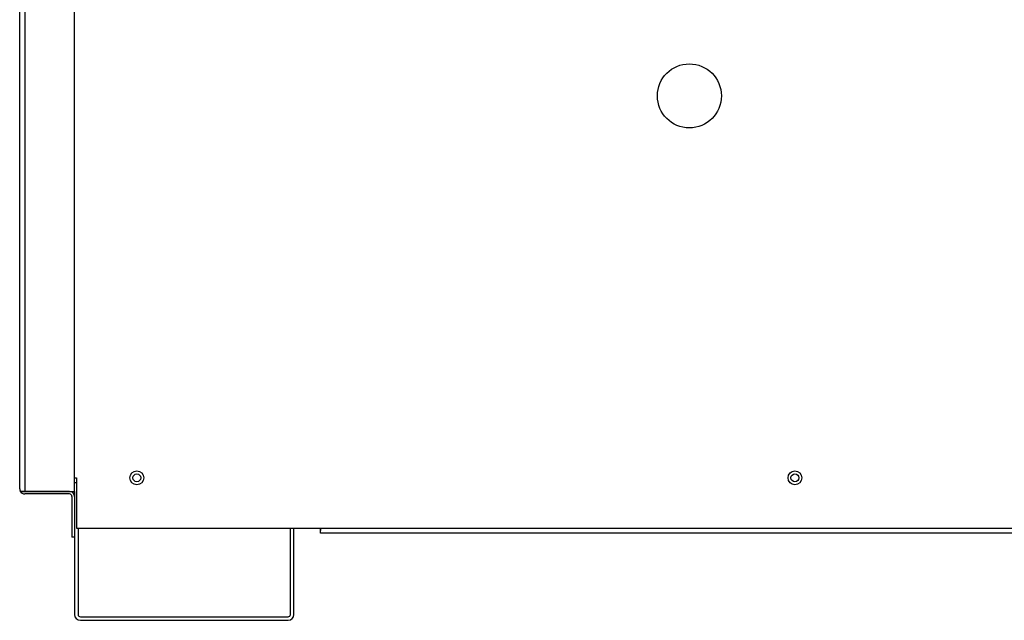
# Model space of a CAD drawing. Units: inches. Extents: x -24.2 to 62.3, y -24.5 to 28.9.
# Drawn here: x 5.9 to 19.4, y -24.5 to -16.3 of the extents above; entities that cross this region are included whole.
import ezdxf

# ---------------------------------------------------------------- set-up
doc = ezdxf.new("R2010")
doc.units = ezdxf.units.IN
doc.header["$MEASUREMENT"] = 0

msp = doc.modelspace()

# ---------------------------------------------------------------- linework, layer by layer
at = {"color": 7, "linetype": 'Continuous'}
for p, q in [((5.918, -22.741), (5.918, -8.185)), ((5.987, -8.152), (5.987, -22.774)), ((6.668, -22.774), (6.668, -8.152)), ((6.668, -22.589), (6.695, -22.589)), ((6.695, -22.589), (6.695, -23.277)), ((6.668, -22.651), (6.695, -22.651)), ((5.987, -22.774), (5.927, -22.774)), ((5.927, -22.774), (5.987, -22.774)), ((5.987, -22.774), (6.668, -22.774)), ((6.599, -22.774), (5.987, -22.774)), ((6.599, -22.81), (5.987, -22.81)), ((6.632, -22.843), (6.632, -23.399)), ((6.668, -22.774), (6.668, -22.843)), ((6.668, -22.843), (6.668, -23.399)), ((6.695, -23.277), (10.033, -23.277)), ((6.716, -23.277), (6.716, -24.458)), ((9.62, -24.458), (9.62, -23.277)), ((9.668, -24.458), (9.668, -23.277)), ((10.033, -23.277), (10.033, -23.31)), ((10.033, -23.345), (10.033, -23.277)), ((10.033, -23.277), (22.533, -23.277)), ((6.668, -23.399), (6.632, -23.399)), ((6.668, -23.399), (6.668, -24.458)), ((10.033, -23.346), (10.033, -23.31)), ((10.033, -23.31), (10.033, -23.31)), ((22.533, -23.345), (10.033, -23.345)), ((22.533, -23.346), (10.033, -23.346)), ((6.748, -24.49), (9.588, -24.49)), ((6.748, -24.538), (9.588, -24.538))]:
    msp.add_line(p, q, dxfattribs=at)
for centre, radius in [((15.076, -17.364), 0.438), ((7.52, -22.589), 0.094), ((7.52, -22.589), 0.0545), ((16.52, -22.589), 0.094), ((16.52, -22.589), 0.0545)]:
    msp.add_circle(centre, radius, dxfattribs=at)
for centre, radius, start, end in [((5.987, -22.741), 0.069, 180, 208.5719), ((5.987, -22.741), 0.069, 208.5719, 270), ((6.599, -22.843), 0.069, 0, 90), ((6.599, -22.843), 0.033, 0, 90), ((6.748, -24.458), 0.08, 180, 270), ((6.748, -24.458), 0.032, 180, 270), ((9.588, -24.458), 0.08, 270, 0), ((9.588, -24.458), 0.032, 270, 0)]:
    msp.add_arc(centre, radius, start, end, dxfattribs=at)
msp.add_rational_spline([(5.918, -22.741), (5.918, -22.759), (5.927, -22.774)], [1, 0.96907631813, 1], degree=2, dxfattribs=at)

doc.saveas('drawing.dxf')
